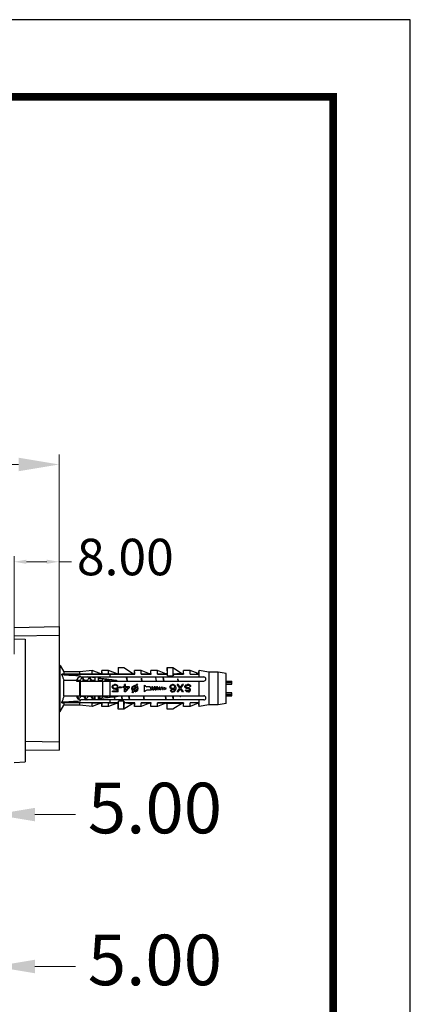
# Model space of a CAD drawing. Units: millimetres. Extents: x 11161 to 11956, y 853 to 1406.
# Drawn here: x 11887 to 11956, y 1230 to 1406 of the extents above; entities that cross this region are included whole.
import ezdxf
from ezdxf.enums import TextEntityAlignment as Align

# ---------------------------------------------------------------- set-up
doc = ezdxf.new("R2010")
doc.units = ezdxf.units.MM
for name, color, linetype in [('02___PRT_ALL_AXES', 7, 'Continuous'), ('3_ALL_AXES', 7, 'Continuous'), ('from', 7, 'Continuous')]:
    doc.layers.add(name, color=color, linetype=linetype)
doc.layers.add('dim', color=3, linetype='Continuous', lineweight=9)
doc.styles.add('FFS', font='SIMFANG.TTF', dxfattribs={"width": 0.9})
doc.styles.add('宋体', font='SimSun.ttf')
doc.dimstyles.new('YanXiu', dxfattribs={"dimtxt": 2.5, "dimasz": 2.2, "dimexe": 1, "dimexo": 0.6, "dimgap": 0.66, "dimtad": 0, "dimzin": 1, "dimdsep": 46, "dimtxsty": 'FFS', "dimcen": 0, "dimclrd": 256, "dimclre": 131, "dimclrt": 42, "dimazin": 0, "dimtfac": 1, "dimtofl": 0, "dimtmove": 0, "dimatfit": 3, "dimfxl": 0, "dimlwd": 5, "dimlwe": 5, "dimarcsym": 0})

# ---------------------------------------------------------------- blocks, each defined once
blk = doc.blocks.new('*D27')
at = {"layer": 'Defpoints', "color": 0}
for p in [(11877.2, 1273.09), (11882.2, 1273.09), (11882.2, 1264.15)]:
    blk.add_point(p, dxfattribs=at)
at = {"layer": 'dim', "color": 131, "lineweight": 5}
for p, q in [((11877.2, 1271.29), (11877.2, 1262.35)), ((11882.2, 1271.29), (11882.2, 1262.35))]:
    blk.add_line(p, q, dxfattribs=at)
at = {"layer": 'dim', "lineweight": 5}
for p, q in [((11870, 1264.15), (11862.8, 1264.15)), ((11889.4, 1264.15), (11896.6, 1264.15))]:
    blk.add_line(p, q, dxfattribs=at)
at = {"layer": 'dim'}
for points in [[(11870, 1265.35), (11870, 1262.95), (11877.2, 1264.15)], [(11889.4, 1265.35), (11889.4, 1262.95), (11882.2, 1264.15)]]:
    blk.add_solid(points, dxfattribs=at)
at = {"layer": 'dim', "color": 42, "insert": (11910.75, 1264.15), "char_height": 9, "attachment_point": 5, "style": 'FFS'}
blk.add_mtext('5.00', dxfattribs=at)
blk = doc.blocks.new('*D30')
at = {"layer": 'Defpoints', "color": 0}
for p in [(11893.7, 1326.44), (11776.7, 1304.2), (11893.7, 1297.59)]:
    blk.add_point(p, dxfattribs=at)
at = {"layer": 'dim', "color": 131, "lineweight": 5}
for p, q in [((11776.7, 1306), (11776.7, 1328.24)), ((11893.7, 1299.39), (11893.7, 1328.24))]:
    blk.add_line(p, q, dxfattribs=at)
at = {"layer": 'dim', "lineweight": 5}
for p, q in [((11783.9, 1326.44), (11814.89, 1326.44)), ((11886.5, 1326.44), (11855.52, 1326.44))]:
    blk.add_line(p, q, dxfattribs=at)
at = {"layer": 'dim'}
for points in [[(11783.9, 1327.64), (11783.9, 1325.24), (11776.7, 1326.44)], [(11886.5, 1327.64), (11886.5, 1325.24), (11893.7, 1326.44)]]:
    blk.add_solid(points, dxfattribs=at)
at = {"layer": 'dim', "color": 42, "insert": (11835.2, 1326.44), "char_height": 9, "attachment_point": 5, "style": 'FFS'}
blk.add_mtext('117.00', dxfattribs=at)
blk = doc.blocks.new('*D4')
at = {"layer": 'Defpoints', "color": 0}
for p in [(11877.2, 1244.85), (11882.2, 1244.76), (11882.2, 1237.12)]:
    blk.add_point(p, dxfattribs=at)
at = {"layer": 'dim', "color": 131, "lineweight": 5}
for p, q in [((11877.2, 1243.05), (11877.2, 1235.32)), ((11882.2, 1242.96), (11882.2, 1235.32))]:
    blk.add_line(p, q, dxfattribs=at)
at = {"layer": 'dim', "lineweight": 5}
for p, q in [((11870, 1237.12), (11862.8, 1237.12)), ((11889.4, 1237.12), (11896.6, 1237.12))]:
    blk.add_line(p, q, dxfattribs=at)
at = {"layer": 'dim'}
for points in [[(11870, 1238.32), (11870, 1235.92), (11877.2, 1237.12)], [(11889.4, 1238.32), (11889.4, 1235.92), (11882.2, 1237.12)]]:
    blk.add_solid(points, dxfattribs=at)
at = {"layer": 'dim', "color": 42, "insert": (11910.74, 1237.12), "char_height": 9, "attachment_point": 5, "style": 'FFS'}
blk.add_mtext('5.00', dxfattribs=at)
blk = doc.blocks.new('*D35')
at = {"layer": 'Defpoints', "color": 0}
for p in [(11885.7, 1309.13), (11893.7, 1293.24), (11885.7, 1292.1)]:
    blk.add_point(p, dxfattribs=at)
at = {"layer": 'dim', "color": 131, "lineweight": 5}
for p, q in [((11885.7, 1292.7), (11885.7, 1310.13)), ((11893.7, 1293.84), (11893.7, 1310.13))]:
    blk.add_line(p, q, dxfattribs=at)
at = {"layer": 'dim', "lineweight": 5}
for p, q in [((11887.9, 1309.13), (11891.5, 1309.13)), ((11893.7, 1309.13), (11895.9, 1309.13))]:
    blk.add_line(p, q, dxfattribs=at)
at = {"layer": 'dim'}
for points in [[(11887.9, 1309.5), (11887.9, 1308.76), (11885.7, 1309.13)], [(11891.5, 1309.5), (11891.5, 1308.76), (11893.7, 1309.13)]]:
    blk.add_solid(points, dxfattribs=at)
at = {"layer": 'dim', "color": 42, "insert": (11905.48, 1309.13), "char_height": 6.5, "attachment_point": 5, "style": 'FFS'}
blk.add_mtext('8.00', dxfattribs=at)
blk = doc.blocks.new('TK-D')
at = {"layer": 'from'}
blk.add_lwpolyline([(-594.5, -413.12), (594.5, -413.12), (594.5, 413.12), (-594.5, 413.12)], close=True, dxfattribs=at)
at = {"layer": 'from', "const_width": 2.05}
blk.add_lwpolyline([(-574.01, -392.63), (-574.01, 392.63), (574.01, 392.63), (574.01, -392.63), (-574.01, -392.63)], dxfattribs=at)
at = {"layer": 'from', "color": 6, "style": '宋体', "width": 0.7}
blk.add_attdef('70001', text='', height=6.65, dxfattribs=at).set_placement((459.48, -354.07), align=Align.MIDDLE)

msp = doc.modelspace()

# ---------------------------------------------------------------- linework, layer by layer
at = {"color": 7, "linetype": 'Continuous'}
for p, q in [((11885.704, 1297.449), (11893.704, 1297.589)), ((11893.704, 1297.589), (11893.704, 1275.589)), ((11885.704, 1295.949), (11893.704, 1296.089)), ((11885.704, 1295.439), (11887.704, 1295.369)), ((11887.704, 1295.369), (11887.704, 1273.508)), ((11893.904, 1290.689), (11893.704, 1290.689)), ((11894.531, 1289.539), (11894.531, 1289.15)), ((11897.404, 1289.15), (11897.404, 1289.539)), ((11899.604, 1289.138), (11899.604, 1289.789)), ((11901.304, 1289.189), (11901.304, 1289.789)), ((11902.504, 1289.138), (11902.504, 1289.789)), ((11904.204, 1290.289), (11905.204, 1290.289)), ((11904.204, 1290.289), (11904.204, 1289.189)), ((11905.204, 1290.289), (11906.941, 1289.189)), ((11907.104, 1289.189), (11907.104, 1289.789)), ((11908.304, 1289.138), (11908.304, 1289.789)), ((11910.004, 1289.189), (11910.004, 1289.789)), ((11911.204, 1289.138), (11911.204, 1289.789)), ((11912.904, 1290.289), (11913.904, 1290.289)), ((11912.904, 1290.289), (11912.904, 1289.189)), ((11913.904, 1290.289), (11915.641, 1289.189)), ((11913.904, 1290.289), (11913.904, 1288.839)), ((11915.804, 1289.189), (11915.804, 1289.789)), ((11917.004, 1289.138), (11917.004, 1289.789)), ((11918.621, 1289.786), (11918.416, 1289.224)), ((11918.604, 1288.639), (11918.604, 1289.673)), ((11920.304, 1289.489), (11918.621, 1289.786)), ((11922.004, 1289.489), (11920.304, 1289.489)), ((11920.304, 1289.489), (11920.304, 1283.689)), ((11923.404, 1289.239), (11922.004, 1289.489)), ((11922.004, 1283.689), (11922.004, 1289.489)), ((11894.208, 1288.994), (11894.208, 1289.124)), ((11897.404, 1289.15), (11894.531, 1289.15)), ((11896.81, 1287.982), (11894.531, 1287.982)), ((11896.804, 1287.889), (11919.429, 1287.889)), ((11896.947, 1287.945), (11896.843, 1288.12)), ((11897.44, 1287.989), (11896.921, 1287.989)), ((11897.404, 1285.289), (11897.404, 1287.889)), ((11897.488, 1288.113), (11897.414, 1287.989)), ((11897.504, 1288.637), (11897.504, 1288.794)), ((11897.504, 1285.289), (11897.504, 1287.889)), ((11897.554, 1288.639), (11919.429, 1288.639)), ((11897.75, 1288.557), (11897.786, 1288.589)), ((11897.849, 1288.589), (11897.786, 1288.589)), ((11897.849, 1288.589), (11897.886, 1288.557)), ((11898.74, 1287.989), (11898.221, 1287.989)), ((11898.788, 1288.113), (11898.714, 1287.989)), ((11899.15, 1288.594), (11898.79, 1288.639)), ((11899.149, 1288.589), (11899.086, 1288.589)), ((11899.19, 1288.589), (11899.15, 1288.594)), ((11900.104, 1288.475), (11899.19, 1288.589)), ((11900.04, 1287.989), (11899.521, 1287.989)), ((11900.104, 1288.14), (11900.014, 1287.989)), ((11900.104, 1287.889), (11900.104, 1288.639)), ((11900.704, 1287.889), (11900.704, 1288.639)), ((11900.847, 1287.945), (11900.704, 1288.187)), ((11901.34, 1287.989), (11900.821, 1287.989)), ((11901.304, 1289.189), (11901.104, 1289.189)), ((11901.304, 1289.189), (11901.354, 1289.138)), ((11901.388, 1288.113), (11901.314, 1287.989)), ((11902.504, 1289.138), (11901.354, 1289.138)), ((11901.499, 1288.301), (11901.388, 1288.113)), ((11901.504, 1285.289), (11901.504, 1287.889)), ((11902.64, 1287.989), (11902.121, 1287.989)), ((11902.709, 1288.149), (11902.614, 1287.989)), ((11902.704, 1289.138), (11907.154, 1289.138)), ((11902.704, 1289.138), (11902.704, 1288.639)), ((11902.704, 1287.889), (11902.704, 1285.289)), ((11903.447, 1287.945), (11903.376, 1288.064)), ((11903.94, 1287.989), (11903.421, 1287.989)), ((11903.918, 1287.995), (11903.914, 1287.989)), ((11904.004, 1289.189), (11907.104, 1289.189)), ((11904.524, 1287.918), (11904.528, 1287.889)), ((11907.104, 1289.189), (11907.154, 1289.138)), ((11908.304, 1289.138), (11910.054, 1289.138)), ((11910.004, 1289.189), (11909.804, 1289.189)), ((11910.004, 1289.189), (11910.054, 1289.138)), ((11911.204, 1289.138), (11912.954, 1289.138)), ((11912.904, 1289.189), (11912.704, 1289.189)), ((11912.904, 1289.189), (11912.954, 1289.138)), ((11912.963, 1288.839), (11913.904, 1288.839)), ((11914.366, 1289.143), (11914.134, 1289.138)), ((11914.134, 1289.138), (11915.854, 1289.138)), ((11915.804, 1289.189), (11915.641, 1289.189)), ((11915.854, 1289.138), (11915.804, 1289.189)), ((11917.004, 1289.138), (11918.439, 1289.138)), ((11918.439, 1289.138), (11918.413, 1289.175)), ((11918.604, 1285.289), (11918.604, 1287.889)), ((11923.404, 1283.939), (11923.404, 1289.239)), ((11923.404, 1287.889), (11924.404, 1287.889)), ((11924.404, 1287.852), (11923.404, 1287.852)), ((11924.404, 1287.601), (11923.404, 1287.601)), ((11924.404, 1287.375), (11924.404, 1287.889)), ((11903.137, 1286.929), (11903.195, 1287.067)), ((11903.137, 1286.818), (11903.137, 1286.929)), ((11903.195, 1286.68), (11903.137, 1286.818)), ((11903.195, 1287.067), (11903.282, 1287.178)), ((11903.282, 1286.569), (11903.195, 1286.68)), ((11904.036, 1286.127), (11903.195, 1286.127)), ((11903.195, 1285.989), (11903.195, 1286.127)), ((11904.182, 1285.989), (11903.195, 1285.989)), ((11903.282, 1287.178), (11903.427, 1287.261)), ((11903.282, 1286.901), (11903.311, 1286.984)), ((11903.282, 1286.846), (11903.282, 1286.901)), ((11903.311, 1286.763), (11903.282, 1286.846)), ((11903.427, 1286.487), (11903.282, 1286.569)), ((11903.311, 1286.984), (11903.369, 1287.067)), ((11903.369, 1286.68), (11903.311, 1286.763)), ((11903.369, 1287.067), (11903.456, 1287.123)), ((11903.456, 1286.625), (11903.369, 1286.68)), ((11903.427, 1287.261), (11903.572, 1287.289)), ((11903.572, 1286.459), (11903.427, 1286.487)), ((11903.456, 1287.123), (11903.572, 1287.15)), ((11903.572, 1286.597), (11903.456, 1286.625)), ((11903.746, 1287.289), (11903.572, 1287.289)), ((11903.746, 1287.15), (11903.572, 1287.15)), ((11903.746, 1286.597), (11903.572, 1286.597)), ((11903.746, 1286.459), (11903.572, 1286.459)), ((11903.891, 1287.261), (11903.746, 1287.289)), ((11903.862, 1287.123), (11903.746, 1287.15)), ((11903.746, 1286.597), (11903.862, 1286.625)), ((11903.746, 1286.459), (11903.891, 1286.487)), ((11903.949, 1287.067), (11903.862, 1287.123)), ((11903.862, 1286.625), (11903.978, 1286.708)), ((11904.036, 1287.178), (11903.891, 1287.261)), ((11903.891, 1286.487), (11904.036, 1286.569)), ((11904.007, 1286.957), (11903.949, 1287.067)), ((11904.182, 1286.708), (11903.978, 1286.708)), ((11904.182, 1286.957), (11904.007, 1286.957)), ((11904.124, 1287.067), (11904.036, 1287.178)), ((11904.036, 1286.127), (11904.036, 1286.569)), ((11904.182, 1286.957), (11904.124, 1287.067)), ((11904.182, 1285.989), (11904.182, 1286.708)), ((11904.82, 1286.818), (11904.414, 1286.818)), ((11904.414, 1286.68), (11904.414, 1286.818)), ((11904.82, 1286.68), (11904.414, 1286.68)), ((11904.82, 1286.68), (11904.82, 1286.818)), ((11905.342, 1286.901), (11905.052, 1286.901)), ((11905.052, 1286.735), (11905.052, 1286.901)), ((11905.342, 1286.735), (11905.052, 1286.735)), ((11905.517, 1287.289), (11905.342, 1287.289)), ((11905.342, 1286.901), (11905.342, 1287.289)), ((11905.342, 1285.989), (11905.342, 1286.735)), ((11905.517, 1285.989), (11905.342, 1285.989)), ((11905.517, 1286.901), (11905.517, 1287.289)), ((11906.213, 1286.901), (11905.517, 1286.901)), ((11906.01, 1286.735), (11905.517, 1286.735)), ((11905.517, 1286.21), (11905.517, 1286.735)), ((11905.517, 1286.21), (11906.01, 1286.735)), ((11905.517, 1285.989), (11906.213, 1286.735)), ((11906.213, 1286.735), (11906.213, 1286.901)), ((11906.625, 1286.589), (11906.721, 1286.879)), ((11906.721, 1286.298), (11906.625, 1286.589)), ((11906.721, 1286.879), (11906.913, 1287.071)), ((11906.873, 1286.147), (11906.721, 1286.298)), ((11906.721, 1285.875), (11906.873, 1286.147)), ((11906.853, 1285.802), (11906.721, 1285.875)), ((11906.783, 1286.589), (11906.853, 1286.798)), ((11906.853, 1286.379), (11906.783, 1286.589)), ((11906.853, 1286.798), (11906.994, 1286.94)), ((11906.948, 1286.283), (11906.853, 1286.379)), ((11906.853, 1285.802), (11907.005, 1286.076)), ((11906.913, 1287.071), (11907.204, 1287.168)), ((11906.948, 1286.283), (11907.329, 1286.968)), ((11906.994, 1286.94), (11907.204, 1287.01)), ((11907.204, 1286.01), (11907.005, 1286.076)), ((11907.079, 1286.209), (11907.459, 1286.894)), ((11907.204, 1286.168), (11907.079, 1286.209)), ((11907.403, 1287.101), (11907.204, 1287.168)), ((11907.329, 1286.968), (11907.204, 1287.01)), ((11907.204, 1286.168), (11907.413, 1286.238)), ((11907.204, 1286.01), (11907.494, 1286.106)), ((11907.403, 1287.101), (11907.555, 1287.375)), ((11907.413, 1286.238), (11907.555, 1286.379)), ((11907.555, 1286.798), (11907.459, 1286.894)), ((11907.494, 1286.106), (11907.686, 1286.298)), ((11907.535, 1287.03), (11907.686, 1287.302)), ((11907.686, 1286.879), (11907.535, 1287.03)), ((11907.686, 1287.302), (11907.555, 1287.375)), ((11907.625, 1286.589), (11907.555, 1286.798)), ((11907.555, 1286.379), (11907.625, 1286.589)), ((11907.783, 1286.589), (11907.686, 1286.879)), ((11907.686, 1286.298), (11907.783, 1286.589)), ((11908.904, 1285.989), (11908.904, 1287.189)), ((11909.904, 1286.889), (11909.304, 1286.889)), ((11910.122, 1286.289), (11909.304, 1286.289)), ((11910.122, 1286.289), (11909.904, 1286.889)), ((11910.329, 1286.889), (11910.17, 1286.889)), ((11910.388, 1286.289), (11910.17, 1286.889)), ((11910.548, 1286.289), (11910.329, 1286.889)), ((11910.548, 1286.289), (11910.388, 1286.289)), ((11910.762, 1286.869), (11910.603, 1286.869)), ((11910.806, 1286.309), (11910.603, 1286.869)), ((11910.966, 1286.309), (11910.762, 1286.869)), ((11910.966, 1286.309), (11910.806, 1286.309)), ((11911.195, 1286.849), (11911.036, 1286.849)), ((11911.225, 1286.329), (11911.036, 1286.849)), ((11911.385, 1286.329), (11911.195, 1286.849)), ((11911.385, 1286.329), (11911.225, 1286.329)), ((11911.628, 1286.829), (11911.469, 1286.829)), ((11911.643, 1286.349), (11911.469, 1286.829)), ((11911.803, 1286.349), (11911.628, 1286.829)), ((11911.803, 1286.349), (11911.643, 1286.349)), ((11912.061, 1286.809), (11911.902, 1286.809)), ((11912.062, 1286.369), (11911.902, 1286.809)), ((11912.221, 1286.369), (11912.061, 1286.809)), ((11912.221, 1286.369), (11912.062, 1286.369)), ((11912.804, 1286.589), (11912.347, 1286.755)), ((11912.476, 1286.4), (11912.347, 1286.755)), ((11912.476, 1286.4), (11912.804, 1286.589)), ((11913.41, 1286.929), (11913.468, 1287.067)), ((11913.41, 1286.929), (11913.41, 1286.791)), ((11913.41, 1286.791), (11913.468, 1286.652)), ((11913.468, 1287.067), (11913.555, 1287.178)), ((11913.555, 1286.569), (11913.468, 1286.652)), ((11913.468, 1286.293), (11913.613, 1286.293)), ((11913.468, 1286.293), (11913.497, 1286.21)), ((11913.497, 1286.21), (11913.584, 1286.099)), ((11913.7, 1287.261), (11913.555, 1287.178)), ((11913.555, 1286.901), (11913.584, 1286.984)), ((11913.555, 1286.818), (11913.555, 1286.901)), ((11913.584, 1286.735), (11913.555, 1286.818)), ((11913.7, 1286.487), (11913.555, 1286.569)), ((11913.584, 1286.984), (11913.642, 1287.067)), ((11913.642, 1286.68), (11913.584, 1286.735)), ((11913.584, 1286.099), (11913.729, 1286.016)), ((11913.613, 1286.293), (11913.671, 1286.21)), ((11913.642, 1287.067), (11913.729, 1287.123)), ((11913.729, 1286.625), (11913.642, 1286.68)), ((11913.671, 1286.21), (11913.758, 1286.155)), ((11913.7, 1287.261), (11913.845, 1287.289)), ((11913.7, 1286.487), (11913.845, 1286.459)), ((11913.729, 1287.123), (11913.816, 1287.15)), ((11913.816, 1286.597), (11913.729, 1286.625)), ((11913.729, 1286.016), (11913.874, 1285.989)), ((11913.758, 1286.155), (11913.845, 1286.127)), ((11914.019, 1287.15), (11913.816, 1287.15)), ((11914.019, 1286.597), (11913.816, 1286.597)), ((11913.99, 1287.289), (11913.845, 1287.289)), ((11913.845, 1286.459), (11913.99, 1286.459)), ((11913.845, 1286.127), (11914.019, 1286.127)), ((11913.874, 1285.989), (11913.99, 1285.989)), ((11914.136, 1287.261), (11913.99, 1287.289)), ((11913.99, 1286.459), (11914.136, 1286.487)), ((11914.136, 1286.016), (11913.99, 1285.989)), ((11914.107, 1287.123), (11914.019, 1287.15)), ((11914.019, 1286.597), (11914.107, 1286.625)), ((11914.107, 1286.155), (11914.019, 1286.127)), ((11914.194, 1287.067), (11914.107, 1287.123)), ((11914.107, 1286.625), (11914.194, 1286.68)), ((11914.194, 1286.21), (11914.107, 1286.155)), ((11914.136, 1287.261), (11914.281, 1287.178)), ((11914.136, 1286.487), (11914.31, 1286.597)), ((11914.281, 1286.099), (11914.136, 1286.016)), ((11914.252, 1286.984), (11914.194, 1287.067)), ((11914.194, 1286.68), (11914.252, 1286.735)), ((11914.252, 1286.293), (11914.194, 1286.21)), ((11914.281, 1286.901), (11914.252, 1286.984)), ((11914.252, 1286.735), (11914.281, 1286.818)), ((11914.281, 1286.376), (11914.252, 1286.293)), ((11914.281, 1287.178), (11914.368, 1287.067)), ((11914.281, 1286.818), (11914.281, 1286.901)), ((11914.31, 1286.542), (11914.281, 1286.376)), ((11914.368, 1286.21), (11914.281, 1286.099)), ((11914.31, 1286.597), (11914.31, 1286.542)), ((11914.368, 1287.067), (11914.426, 1286.929)), ((11914.426, 1286.348), (11914.368, 1286.21)), ((11914.426, 1286.929), (11914.455, 1286.735)), ((11914.455, 1286.542), (11914.426, 1286.348)), ((11914.455, 1286.735), (11914.455, 1286.542)), ((11915.18, 1286.625), (11914.687, 1287.289)), ((11914.861, 1287.289), (11914.687, 1287.289)), ((11914.687, 1285.989), (11915.18, 1286.625)), ((11914.861, 1285.989), (11914.687, 1285.989)), ((11915.267, 1286.763), (11914.861, 1287.289)), ((11914.861, 1285.989), (11915.267, 1286.514)), ((11915.267, 1286.763), (11915.674, 1287.289)), ((11915.674, 1285.989), (11915.267, 1286.514)), ((11915.354, 1286.625), (11915.848, 1287.289)), ((11915.848, 1285.989), (11915.354, 1286.625)), ((11915.848, 1287.289), (11915.674, 1287.289)), ((11915.848, 1285.989), (11915.674, 1285.989)), ((11916.08, 1286.984), (11916.138, 1287.095)), ((11916.08, 1286.846), (11916.08, 1286.984)), ((11916.138, 1286.735), (11916.08, 1286.846)), ((11916.138, 1287.095), (11916.254, 1287.206)), ((11916.254, 1286.625), (11916.138, 1286.735)), ((11916.341, 1286.293), (11916.167, 1286.293)), ((11916.196, 1286.21), (11916.167, 1286.293)), ((11916.283, 1286.099), (11916.196, 1286.21)), ((11916.254, 1287.206), (11916.37, 1287.261)), ((11916.254, 1286.957), (11916.312, 1287.04)), ((11916.254, 1286.874), (11916.254, 1286.957)), ((11916.312, 1286.791), (11916.254, 1286.874)), ((11916.37, 1286.569), (11916.254, 1286.625)), ((11916.399, 1286.016), (11916.283, 1286.099)), ((11916.312, 1287.04), (11916.399, 1287.095)), ((11916.399, 1286.735), (11916.312, 1286.791)), ((11916.37, 1286.238), (11916.341, 1286.293)), ((11916.37, 1287.261), (11916.515, 1287.289)), ((11916.515, 1286.542), (11916.37, 1286.569)), ((11916.428, 1286.182), (11916.37, 1286.238)), ((11916.399, 1287.095), (11916.515, 1287.123)), ((11916.515, 1286.708), (11916.399, 1286.735)), ((11916.544, 1285.989), (11916.399, 1286.016)), ((11916.515, 1286.155), (11916.428, 1286.182)), ((11916.747, 1287.289), (11916.515, 1287.289)), ((11916.747, 1287.123), (11916.515, 1287.123)), ((11916.689, 1286.708), (11916.515, 1286.708)), ((11916.689, 1286.542), (11916.515, 1286.542)), ((11916.689, 1286.155), (11916.515, 1286.155)), ((11916.689, 1285.989), (11916.544, 1285.989)), ((11916.805, 1286.68), (11916.689, 1286.708)), ((11916.776, 1286.514), (11916.689, 1286.542)), ((11916.689, 1286.155), (11916.776, 1286.182)), ((11916.689, 1285.989), (11916.805, 1286.016)), ((11916.892, 1287.261), (11916.747, 1287.289)), ((11916.863, 1287.095), (11916.747, 1287.123)), ((11916.863, 1286.459), (11916.776, 1286.514)), ((11916.776, 1286.182), (11916.863, 1286.238)), ((11916.922, 1286.625), (11916.805, 1286.68)), ((11916.805, 1286.016), (11916.922, 1286.072)), ((11916.951, 1287.012), (11916.863, 1287.095)), ((11916.892, 1286.376), (11916.863, 1286.459)), ((11916.863, 1286.238), (11916.892, 1286.321)), ((11917.038, 1287.178), (11916.892, 1287.261)), ((11916.892, 1286.321), (11916.892, 1286.376)), ((11917.038, 1286.514), (11916.922, 1286.625)), ((11916.922, 1286.072), (11917.038, 1286.182)), ((11916.98, 1286.929), (11916.951, 1287.012)), ((11917.154, 1286.929), (11916.98, 1286.929)), ((11917.125, 1287.04), (11917.038, 1287.178)), ((11917.067, 1286.404), (11917.038, 1286.514)), ((11917.038, 1286.182), (11917.067, 1286.293)), ((11917.067, 1286.293), (11917.067, 1286.404)), ((11917.154, 1286.929), (11917.125, 1287.04)), ((11923.404, 1287.375), (11924.404, 1287.375)), ((11894.208, 1284.053), (11894.208, 1284.184)), ((11896.81, 1285.195), (11894.531, 1285.195)), ((11896.804, 1285.289), (11919.429, 1285.289)), ((11896.844, 1285.054), (11897, 1284.789)), ((11897.5, 1285.068), (11897.571, 1285.189)), ((11897.504, 1284.384), (11897.504, 1284.54)), ((11919.429, 1284.539), (11897.554, 1284.539)), ((11898.436, 1284.589), (11898.499, 1284.589)), ((11898.79, 1284.539), (11899.682, 1284.65)), ((11898.8, 1285.068), (11898.871, 1285.189)), ((11899.682, 1284.65), (11899.696, 1284.651)), ((11899.696, 1284.651), (11899.728, 1284.655)), ((11899.728, 1284.655), (11900.104, 1284.702)), ((11899.867, 1284.673), (11899.961, 1284.833)), ((11899.961, 1284.833), (11900.104, 1285.075)), ((11900.104, 1284.539), (11900.104, 1285.289)), ((11900.704, 1284.539), (11900.704, 1285.289)), ((11900.704, 1284.777), (11900.893, 1284.801)), ((11900.893, 1284.801), (11902.104, 1284.952)), ((11901.27, 1284.848), (11901.4, 1285.068)), ((11901.4, 1285.068), (11901.471, 1285.189)), ((11902.674, 1285.024), (11902.771, 1285.189)), ((11902.704, 1284.539), (11902.704, 1284.039)), ((11903.238, 1285.232), (11903.314, 1285.105)), ((11905.204, 1284.338), (11904.263, 1284.338)), ((11904.569, 1285.265), (11904.752, 1285.288)), ((11904.82, 1285.297), (11904.821, 1285.289)), ((11905.204, 1282.889), (11905.204, 1284.338)), ((11918.604, 1283.504), (11918.604, 1284.539)), ((11924.404, 1285.803), (11923.404, 1285.803)), ((11923.404, 1285.577), (11924.404, 1285.577)), ((11924.404, 1285.325), (11923.404, 1285.325)), ((11923.404, 1285.289), (11924.404, 1285.289)), ((11924.404, 1285.289), (11924.404, 1285.803)), ((11897.404, 1284.027), (11894.531, 1284.027)), ((11894.531, 1284.027), (11894.531, 1283.639)), ((11897.404, 1283.639), (11897.404, 1284.027)), ((11899.604, 1283.389), (11899.604, 1284.039)), ((11901.104, 1283.989), (11901.304, 1283.989)), ((11901.354, 1284.039), (11901.304, 1283.989)), ((11901.304, 1283.389), (11901.304, 1283.989)), ((11902.504, 1284.039), (11901.354, 1284.039)), ((11902.504, 1283.389), (11902.504, 1284.039)), ((11904.254, 1284.039), (11902.704, 1284.039)), ((11904.004, 1283.989), (11904.204, 1283.989)), ((11904.254, 1284.039), (11904.204, 1283.989)), ((11904.204, 1282.889), (11904.204, 1283.989)), ((11905.204, 1282.889), (11904.204, 1282.889)), ((11906.941, 1283.989), (11905.204, 1282.889)), ((11905.606, 1284.036), (11905.427, 1284.039)), ((11907.154, 1284.039), (11905.427, 1284.039)), ((11906.941, 1283.989), (11907.104, 1283.989)), ((11907.154, 1284.039), (11907.104, 1283.989)), ((11907.104, 1283.389), (11907.104, 1283.989)), ((11910.054, 1284.039), (11908.304, 1284.039)), ((11908.304, 1283.389), (11908.304, 1284.039)), ((11909.804, 1283.989), (11910.004, 1283.989)), ((11910.054, 1284.039), (11910.004, 1283.989)), ((11910.004, 1283.389), (11910.004, 1283.989)), ((11915.854, 1284.039), (11911.204, 1284.039)), ((11911.204, 1283.389), (11911.204, 1284.039)), ((11912.704, 1283.989), (11915.804, 1283.989)), ((11912.904, 1282.889), (11912.904, 1283.989)), ((11913.904, 1282.889), (11912.904, 1282.889)), ((11915.641, 1283.989), (11913.904, 1282.889)), ((11915.854, 1284.039), (11915.804, 1283.989)), ((11915.804, 1283.389), (11915.804, 1283.989)), ((11918.439, 1284.039), (11917.004, 1284.039)), ((11917.004, 1283.389), (11917.004, 1284.039)), ((11918.439, 1284.039), (11918.413, 1284.002)), ((11918.416, 1283.954), (11918.621, 1283.392)), ((11920.304, 1283.689), (11918.621, 1283.392)), ((11922.004, 1283.689), (11920.304, 1283.689)), ((11923.404, 1283.939), (11922.004, 1283.689)), ((11887.704, 1277.193), (11893.704, 1277.088)), ((11887.704, 1275.693), (11893.704, 1275.589)), ((11885.704, 1273.439), (11887.704, 1273.508))]:
    msp.add_line(p, q, dxfattribs=at)
for points in [[(11897.75, 1288.557), (11897.627, 1288.348), (11897.488, 1288.113)], [(11898.247, 1287.945), (11898.15, 1288.109), (11898.011, 1288.344), (11897.886, 1288.557)], [(11899.05, 1288.557), (11898.927, 1288.348), (11898.788, 1288.113)], [(11899.547, 1287.945), (11899.45, 1288.109), (11899.311, 1288.344), (11899.186, 1288.557)], [(11902.147, 1287.945), (11902.05, 1288.109), (11901.972, 1288.241)], [(11897.236, 1284.62), (11897.361, 1284.833), (11897.5, 1285.068)], [(11898.038, 1285.232), (11898.138, 1285.064), (11898.277, 1284.829), (11898.4, 1284.62)], [(11898.536, 1284.62), (11898.661, 1284.833), (11898.8, 1285.068)], [(11899.338, 1285.232), (11899.438, 1285.064), (11899.577, 1284.829), (11899.682, 1284.65)], [(11900.704, 1285.122), (11900.877, 1284.829), (11900.893, 1284.801)], [(11901.938, 1285.232), (11902.038, 1285.064), (11902.104, 1284.953)]]:
    msp.add_lwpolyline(points, dxfattribs=at)
for centre, radius, start, end in [((11897.554, 1287.889), 0.75, 90, 180), ((11897.136, 1287.742), 0.411, 21.13456, 21.79753), ((11897.535, 1288.377), 0.339, 28.7377, 29.54483), ((11902.326, 1287.74), 0.421, 20.90517, 21.58049), ((11871.86, 1283.529), 31.607, 7.92835, 8.30571), ((11871.022, 1283.401), 32.516, 7.933, 8.28528), ((11888.435, 1285.759), 16.171, 7.56858, 7.70379), ((11924.267, 1281.085), 12.943, 141.52405, 143.19521), ((11915.054, 1284.231), 4.96, 85.14461, 97.98094), ((11919.429, 1288.264), 0.375, 270, 90), ((11909.685, 1287.813), 1, 218.65259, 247.60761), ((11909.685, 1285.364), 1, 112.39239, 141.34741), ((11897.554, 1285.289), 0.75, 180, 270), ((11897.175, 1284.677), 0.0867, 313.41749, 316.76269), ((11897.828, 1285.427), 0.388, 201.03608, 203.09364), ((11903.028, 1285.426), 0.387, 201.06824, 203.12275), ((11914.079, 1286.729), 10.719, 187.72412, 188.59868), ((11914.239, 1286.743), 10.817, 187.72671, 188.55157), ((12542.2, 1248.459), 637.926, 176.785578, 176.906198), ((11915.311, 1291.98), 12.679, 217.68449, 218.77928), ((11919.429, 1284.914), 0.375, 270, 90), ((11906.328, 1288.989), 5.006, 261.70979, 275.19279)]:
    msp.add_arc(centre, radius, start, end, dxfattribs=at)
for centre, major_axis, ratio, start_param, end_param in [((11901.304, 1286.589), (0, 3.2), 0.0261859, -0.6490259, 0), ((11907.104, 1286.589), (0, 3.2), 0.0261859, -0.6490259, 0), ((11910.004, 1286.589), (0, 3.2), 0.0261859, -0.6490259, 0), ((11912.904, 1287.779), (0, 2.51), 0.0261859, -1.1346186, 0), ((11915.804, 1286.589), (0, 3.2), 0.0261859, -0.6490259, 0), ((11917.457, 1286.589), (1.165, 3.2), 0.0246047, -0.6400646, -0.2609101), ((11917.377, 1286.369), (1.244, 3.416), 0.0245541, -0.2487531, 0.0043318), ((11912.904, 1286.589), (0, 3.2), 0.0261859, -0.7908288, -0.6490259), ((11917.293, 1286.14), (1.123, 3.084), 0.0243434, -0.1685044, -0.0007594), ((11904.204, 1285.399), (0, 2.51), 0.0261859, -3.1415927, -2.0069741), ((11904.204, 1286.589), (0, 3.2), 0.0261859, -2.4925668, -2.3507638), ((11901.304, 1286.589), (0, 3.2), 0.0261859, -3.1415927, -2.4925668), ((11907.104, 1286.589), (0, 3.2), 0.0261859, -3.1415927, -2.4925668), ((11910.004, 1286.589), (0, 3.2), 0.0261859, -3.1415927, -2.4925668), ((11915.804, 1286.589), (0, 3.2), 0.0261859, -3.1415927, -2.4925668), ((11917.293, 1287.038), (-1.123, 3.084), 0.0243434, -3.1408333, -2.9730882), ((11917.457, 1286.589), (-1.165, 3.2), 0.0246047, -2.8806826, -2.5015281), ((11917.377, 1286.808), (-1.244, 3.416), 0.0245541, -3.1459244, -2.8928395)]:
    msp.add_ellipse(centre, major_axis=major_axis, ratio=ratio, start_param=start_param, end_param=end_param, dxfattribs=at)
for points, start_tangent, end_tangent in [([(11894.531, 1289.15), (11894.441, 1289.142), (11894.335, 1289.133), (11894.208, 1289.124)], (-0.9948926, -0.1009395), (-0.9975139, -0.0704703)), ([(11894.208, 1289.124), (11897.149, 1289.129), (11899.98, 1289.133), (11902.704, 1289.138)], (0.9999988, 0.0015502), (0.9999984, 0.0018053)), ([(11896.974, 1287.89), (11896.947, 1287.945)], (-0.3566152, 0.9342514), (-0.5339211, 0.8455343)), ([(11899.604, 1289.138), (11898.84, 1289.142), (11898.107, 1289.146), (11897.404, 1289.15)], (-0.999987, 0.0050992), (-0.9999802, 0.0062886)), ([(11897.44, 1287.989), (11897.487, 1287.953), (11897.517, 1287.895)], (1, 0), (0.3713896, -0.9284771)), ([(11897.786, 1288.589), (11897.83, 1288.544)], (0.9996313, -0.0271511), (0.4930843, -0.8699815)), ([(11897.832, 1288.54), (11897.874, 1288.41), (11897.919, 1288.194), (11897.963, 1287.904), (11897.965, 1287.889)], (0.480781, -0.8768407), (0.131417, -0.9913272)), ([(11897.885, 1288.557), (11897.893, 1288.544), (11897.937, 1288.41), (11897.981, 1288.194), (11898.025, 1287.904), (11898.027, 1287.889)], (0.5407637, -0.8411746), (0.131417, -0.9913272)), ([(11898.275, 1287.89), (11898.247, 1287.945)], (-0.3587242, 0.9334436), (-0.5333658, 0.8458847)), ([(11898.74, 1287.989), (11898.787, 1287.953), (11898.819, 1287.89)], (1, 0), (0.3599472, -0.9329727)), ([(11899.044, 1288.56), (11899.069, 1288.581), (11899.086, 1288.582)], (0.4981652, 0.8670822), (0.9911875, -0.1324665)), ([(11899.086, 1288.582), (11899.113, 1288.572)], (0.9911875, -0.1324665), (0.8487093, -0.5288596)), ([(11899.113, 1288.572), (11899.141, 1288.538)], (0.8487093, -0.5288596), (0.3975427, -0.9175837)), ([(11899.141, 1288.538), (11899.157, 1288.472), (11899.202, 1288.287), (11899.246, 1288.024), (11899.264, 1287.889)], (0.3975427, -0.9175837), (0.13549, -0.9907787)), ([(11899.148, 1288.582), (11899.176, 1288.572), (11899.189, 1288.561)], (0.9911875, -0.1324665), (0.6726381, -0.7399716)), ([(11899.189, 1288.561), (11899.22, 1288.472), (11899.264, 1288.287), (11899.308, 1288.024), (11899.327, 1287.889)], (0.6726381, -0.7399716), (0.13549, -0.9907787)), ([(11899.547, 1287.945), (11899.575, 1287.89)], (0.5332567, -0.8459535), (0.3599687, -0.9329644)), ([(11901.104, 1289.189), (11901.084, 1289.181), (11900.994, 1289.174), (11900.853, 1289.168), (11900.678, 1289.162), (11900.482, 1289.156), (11900.274, 1289.151), (11900.057, 1289.147), (11899.834, 1289.142), (11899.604, 1289.138)], (0.9284767, -0.3713907), (-0.9998389, -0.0179465)), ([(11900.04, 1287.989), (11900.086, 1287.953)], (1, 0), (0.5640796, -0.8257204)), ([(11900.086, 1287.953), (11900.108, 1287.917)], (0.5640796, -0.8257204), (0.4347758, -0.9005387)), ([(11901.972, 1288.241), (11900.821, 1288.386), (11900.704, 1288.4)], (-0.9922041, 0.1246236), (-0.9922878, 0.1239555)), ([(11900.875, 1287.89), (11900.847, 1287.945)], (-0.3596691, 0.9330799), (-0.5334397, 0.8458381)), ([(11901.34, 1287.989), (11901.386, 1287.953), (11901.419, 1287.89)], (1, 0), (0.3594938, -0.9331475)), ([(11901.806, 1288.262), (11901.812, 1288.233), (11901.856, 1287.955), (11901.865, 1287.889)], (0.2130891, -0.9770328), (0.1320838, -0.9912385)), ([(11901.87, 1288.254), (11901.874, 1288.233), (11901.918, 1287.955), (11901.927, 1287.889)], (0.2103491, -0.9776263), (0.1320838, -0.9912385)), ([(11903.376, 1288.064), (11902.773, 1288.141), (11901.972, 1288.241)], (-0.9920686, 0.1256975), (-0.9922041, 0.1246236)), ([(11902.147, 1287.945), (11902.174, 1287.89)], (0.5341771, -0.8453726), (0.356434, -0.9343205)), ([(11904.004, 1289.189), (11903.984, 1289.181), (11903.894, 1289.174), (11903.753, 1289.168), (11903.578, 1289.162), (11903.382, 1289.156), (11903.174, 1289.151), (11902.957, 1289.147), (11902.734, 1289.142), (11902.504, 1289.138)], (0.9284767, -0.3713907), (-0.9998389, -0.0179465)), ([(11902.64, 1287.989), (11902.686, 1287.954), (11902.717, 1287.895)], (1, 0), (0.3678855, -0.9298711)), ([(11903.474, 1287.89), (11903.447, 1287.945)], (-0.355741, 0.9345846), (-0.5345153, 0.8451588)), ([(11903.94, 1287.989), (11903.986, 1287.954), (11904.019, 1287.89)], (1, 0), (0.3580981, -0.933684)), ([(11905.64, 1288.539), (11905.66, 1288.462), (11905.705, 1288.271), (11905.749, 1288.003), (11905.764, 1287.889)], (0.4635396, -0.8860762), (0.1343554, -0.9909332)), ([(11905.688, 1288.56), (11905.723, 1288.462), (11905.767, 1288.271), (11905.811, 1288.003), (11905.827, 1287.889)], (0.6854302, -0.7281383), (0.1343554, -0.9909332)), ([(11908.27, 1288.426), (11908.315, 1288.217), (11908.359, 1287.933), (11908.365, 1287.889)], (0.2533506, -0.9673745), (0.1350765, -0.9908352)), ([(11909.804, 1289.189), (11909.784, 1289.181), (11909.694, 1289.174), (11909.553, 1289.168), (11909.378, 1289.162), (11909.182, 1289.156), (11908.974, 1289.151), (11908.757, 1289.147), (11908.534, 1289.142), (11908.304, 1289.138)], (0.9284767, -0.3713907), (-0.9998389, -0.0179465)), ([(11908.333, 1288.426), (11908.377, 1288.217), (11908.421, 1287.933), (11908.427, 1287.889)], (0.2533506, -0.9673745), (0.1350765, -0.9908352)), ([(11910.836, 1288.531), (11910.88, 1288.385), (11910.925, 1288.158), (11910.965, 1287.889)], (0.3884121, -0.9214858), (0.1328001, -0.9911428)), ([(11912.704, 1289.189), (11912.684, 1289.181), (11912.594, 1289.174), (11912.453, 1289.168), (11912.278, 1289.162), (11912.082, 1289.156), (11911.874, 1289.151), (11911.657, 1289.147), (11911.434, 1289.142), (11911.204, 1289.138)], (0.9284767, -0.3713907), (-0.9998389, -0.0179465)), ([(11912.138, 1288.54), (11912.163, 1288.452), (11912.208, 1288.255), (11912.252, 1287.982), (11912.265, 1287.889)], (0.5087618, -0.8609073), (0.1332452, -0.9910831)), ([(11912.187, 1288.558), (11912.226, 1288.452), (11912.27, 1288.255), (11912.314, 1287.982), (11912.327, 1287.889)], (0.6741149, -0.7386265), (0.1332452, -0.9910831)), ([(11915.474, 1289.173), (11915.374, 1289.169), (11915.256, 1289.164), (11915.125, 1289.16), (11914.985, 1289.156), (11914.839, 1289.153), (11914.687, 1289.149), (11914.53, 1289.146), (11914.366, 1289.143)], (-0.998612, -0.0526691), (-0.9998142, -0.0192781)), ([(11914.753, 1288.24), (11914.796, 1288.077), (11914.834, 1287.889)], (0.2319641, -0.9727243), (0.1642334, -0.9864215)), ([(11914.787, 1288.316), (11914.815, 1288.24), (11914.859, 1288.077), (11914.896, 1287.889)], (0.6078315, -0.7940661), (0.1642334, -0.9864215)), ([(11915.641, 1289.189), (11915.629, 1289.184), (11915.573, 1289.178), (11915.474, 1289.173)], (0.8448949, -0.5349323), (-0.9989867, -0.0450068)), ([(11917.004, 1289.138), (11917.225, 1289.142), (11917.423, 1289.146), (11917.602, 1289.15), (11917.767, 1289.153), (11917.921, 1289.157), (11918.066, 1289.161), (11918.199, 1289.166), (11918.317, 1289.17), (11918.413, 1289.175)], (0.9998389, 0.0179465), (0.9980473, 0.0624623)), ([(11896.958, 1285.289), (11896.99, 1285.071), (11897.034, 1284.829), (11897.062, 1284.726)], (0.1363196, -0.9906649), (0.273881, -0.9617636)), ([(11897.02, 1285.289), (11897.052, 1285.071), (11897.096, 1284.829), (11897.141, 1284.667)], (0.1363196, -0.9906649), (0.2718424, -0.9623418)), ([(11897.545, 1285.189), (11897.499, 1285.224), (11897.471, 1285.274)], (-1, 0), (-0.3927489, 0.9196457)), ([(11898.011, 1285.288), (11898.038, 1285.232)], (0.3563398, -0.9343564), (0.5341731, -0.8453751)), ([(11898.258, 1285.289), (11898.273, 1285.184), (11898.317, 1284.914), (11898.361, 1284.72), (11898.398, 1284.618)], (0.1338227, -0.9910053), (0.6826317, -0.7307626)), ([(11898.321, 1285.289), (11898.335, 1285.184), (11898.379, 1284.914), (11898.424, 1284.72), (11898.446, 1284.638)], (0.1338227, -0.9910053), (0.488132, -0.8727698)), ([(11898.398, 1284.618), (11898.405, 1284.611), (11898.438, 1284.593)], (0.6826317, -0.7307626), (0.973373, -0.229227)), ([(11898.446, 1284.638), (11898.468, 1284.611)], (0.488132, -0.8727698), (0.7570127, -0.6534002)), ([(11898.468, 1284.611), (11898.5, 1284.593)], (0.7570127, -0.6534002), (0.973373, -0.229227)), ([(11898.5, 1284.593), (11898.512, 1284.593), (11898.54, 1284.618)], (0.973373, -0.229227), (0.4493796, 0.8933409)), ([(11898.845, 1285.189), (11898.799, 1285.223), (11898.766, 1285.287)], (-1, 0), (-0.3572292, 0.9340168)), ([(11899.311, 1285.288), (11899.338, 1285.232)], (0.3566194, -0.9342497), (0.5338816, -0.8455593)), ([(11899.558, 1285.289), (11899.6, 1285.01), (11899.644, 1284.785), (11899.685, 1284.65)], (0.1322038, -0.9912226), (0.402678, -0.9153417)), ([(11899.62, 1285.289), (11899.662, 1285.01), (11899.706, 1284.785), (11899.744, 1284.657)], (0.1322038, -0.9912226), (0.3902518, -0.9207082)), ([(11900.066, 1285.287), (11900.1, 1285.223)], (0.3570273, -0.9340939), (0.570797, -0.8210912)), ([(11900.858, 1285.289), (11900.883, 1285.116), (11900.927, 1284.862), (11900.941, 1284.807)], (0.1369548, -0.9905773), (0.260056, -0.9655935)), ([(11900.921, 1285.289), (11900.945, 1285.116), (11900.989, 1284.862), (11901.002, 1284.814)], (0.1369548, -0.9905773), (0.2587427, -0.9659463)), ([(11901.445, 1285.189), (11901.399, 1285.224), (11901.366, 1285.287)], (-1, 0), (-0.3604394, 0.9327826)), ([(11901.911, 1285.288), (11901.938, 1285.232)], (0.3569277, -0.934132), (0.5337803, -0.8456232)), ([(11902.104, 1284.952), (11902.773, 1285.037), (11903.314, 1285.105)], (0.9921935, 0.124708), (0.9920762, 0.1256373)), ([(11902.158, 1285.289), (11902.166, 1285.233), (11902.207, 1284.966)], (0.1317914, -0.9912775), (0.1919468, -0.9814053)), ([(11902.221, 1285.289), (11902.228, 1285.233), (11902.268, 1284.973)], (0.1317914, -0.9912775), (0.1887694, -0.9820214)), ([(11902.671, 1285.274), (11902.699, 1285.224), (11902.745, 1285.189)], (0.3932015, -0.9194523), (1, 0)), ([(11903.212, 1285.288), (11903.224, 1285.26), (11903.238, 1285.232)], (0.3716784, -0.9283616), (0.5080392, -0.8613339)), ([(11903.314, 1285.105), (11904.535, 1285.26)], (0.9920762, 0.1256373), (0.9918951, 0.1270595)), ([(11903.481, 1285.127), (11903.493, 1285.052), (11903.537, 1284.815)], (0.1499874, -0.9886879), (0.2182723, -0.9758879)), ([(11903.542, 1285.134), (11903.555, 1285.052), (11903.599, 1284.815)], (0.1491299, -0.9888176), (0.2182723, -0.9758879)), ([(11904.029, 1285.193), (11904.012, 1285.207), (11903.979, 1285.26), (11903.967, 1285.288)], (-0.8783989, 0.4779282), (-0.371678, 0.9283617)), ([(11904.511, 1285.287), (11904.524, 1285.258)], (0.3576257, -0.933865), (0.4415606, -0.8972314)), ([(11904.758, 1285.289), (11904.776, 1285.163), (11904.82, 1284.898), (11904.864, 1284.71), (11904.897, 1284.617)], (0.1349502, -0.9908524), (0.6821704, -0.7311932)), ([(11904.821, 1285.289), (11904.838, 1285.163), (11904.882, 1284.898), (11904.927, 1284.71), (11904.945, 1284.639)], (0.134969, -0.9908498), (0.4297213, -0.9029616)), ([(11906.058, 1285.289), (11906.058, 1285.284), (11906.103, 1284.992), (11906.147, 1284.773), (11906.191, 1284.636), (11906.2, 1284.62)], (0.1315378, -0.9913112), (0.5225081, -0.8526343)), ([(11906.12, 1285.289), (11906.121, 1285.284), (11906.165, 1284.992), (11906.209, 1284.773), (11906.253, 1284.637)], (0.1315378, -0.9913112), (0.4643343, -0.88566)), ([(11908.658, 1285.289), (11908.669, 1285.211), (11908.713, 1284.935), (11908.757, 1284.734), (11908.799, 1284.62)], (0.1325001, -0.991183), (0.6535929, -0.7568463)), ([(11908.721, 1285.289), (11908.731, 1285.211), (11908.775, 1284.935), (11908.82, 1284.734), (11908.849, 1284.637)], (0.1325001, -0.991183), (0.5245431, -0.8513839)), ([(11912.558, 1285.289), (11912.562, 1285.261), (11912.606, 1284.974), (11912.65, 1284.76), (11912.694, 1284.63), (11912.7, 1284.62)], (0.1313889, -0.9913309), (0.562542, -0.8267687)), ([(11912.62, 1285.289), (11912.624, 1285.261), (11912.668, 1284.974), (11912.713, 1284.76), (11912.752, 1284.637)], (0.1313889, -0.9913309), (0.4972374, -0.8676146)), ([(11913.864, 1285.289), (11913.878, 1285.191), (11913.922, 1284.947), (11913.966, 1284.777), (11913.99, 1284.706)], (0.1434884, -0.989652), (0.5877921, -0.809012)), ([(11913.926, 1285.289), (11913.941, 1285.191), (11913.985, 1284.947), (11914.028, 1284.777)], (0.1434884, -0.989652), (0.2137691, -0.9768842)), ([(11915.212, 1285.288), (11915.234, 1285.208), (11915.277, 1285.099), (11915.279, 1285.096)], (0.24528, -0.9694523), (0.5258359, -0.850586)), ([(11915.275, 1285.288), (11915.296, 1285.208), (11915.33, 1285.116)], (0.24528, -0.9694523), (0.4635207, -0.8860861)), ([(11902.704, 1284.039), (11899.982, 1284.044), (11897.151, 1284.049), (11894.208, 1284.053)], (-0.9999984, 0.0018053), (-0.9999988, 0.0015502)), ([(11894.208, 1284.053), (11894.335, 1284.044), (11894.442, 1284.035), (11894.531, 1284.027)], (0.9975139, -0.0704703), (0.9948926, -0.1009395)), ([(11899.604, 1284.039), (11898.84, 1284.035), (11898.107, 1284.031), (11897.404, 1284.027)], (-0.999987, -0.0050992), (-0.9999802, -0.0062886)), ([(11899.604, 1284.039), (11899.836, 1284.035), (11900.061, 1284.031), (11900.28, 1284.026), (11900.489, 1284.021), (11900.686, 1284.015), (11900.861, 1284.009), (11900.999, 1284.003), (11901.086, 1283.996), (11901.104, 1283.989)], (0.9998389, -0.0179465), (-0.9284767, -0.3713907)), ([(11902.504, 1284.039), (11902.736, 1284.035), (11902.961, 1284.031), (11903.18, 1284.026), (11903.389, 1284.021), (11903.586, 1284.015), (11903.761, 1284.009), (11903.899, 1284.003), (11903.986, 1283.996), (11904.004, 1283.989)], (0.9998389, -0.0179465), (-0.9284767, -0.3713907)), ([(11905.606, 1284.036), (11905.784, 1284.032), (11905.955, 1284.029), (11906.118, 1284.025), (11906.273, 1284.021), (11906.42, 1284.017), (11906.556, 1284.013), (11906.678, 1284.009), (11906.781, 1284.004)], (0.9998207, -0.018938), (0.9985363, -0.0540862)), ([(11906.941, 1283.989), (11906.929, 1283.994), (11906.876, 1283.999), (11906.781, 1284.004)], (0.8448949, 0.5349324), (-0.9989537, 0.0457338)), ([(11908.304, 1284.039), (11908.536, 1284.035), (11908.761, 1284.031), (11908.98, 1284.026), (11909.189, 1284.021), (11909.386, 1284.015), (11909.561, 1284.009), (11909.699, 1284.003), (11909.786, 1283.996), (11909.804, 1283.989)], (0.9998389, -0.0179465), (-0.9284767, -0.3713907)), ([(11911.204, 1284.039), (11911.436, 1284.035), (11911.661, 1284.031), (11911.88, 1284.026), (11912.089, 1284.021), (11912.286, 1284.015), (11912.461, 1284.009), (11912.599, 1284.003), (11912.686, 1283.996), (11912.704, 1283.989)], (0.9998389, -0.0179465), (-0.9284767, -0.3713907)), ([(11918.413, 1284.002), (11918.316, 1284.007), (11918.196, 1284.012), (11918.06, 1284.016), (11917.913, 1284.02), (11917.758, 1284.024), (11917.595, 1284.028), (11917.418, 1284.031), (11917.223, 1284.035), (11917.004, 1284.039)], (-0.9980473, 0.0624623), (-0.9998389, 0.0179465))]:
    msp.add_spline(points, degree=3, dxfattribs=dict(at, start_tangent=start_tangent, end_tangent=end_tangent))
at = {"layer": '02___PRT_ALL_AXES', "color": 7, "linetype": 'Continuous'}
for p, q in [((11893.904, 1290.689), (11894.531, 1289.539)), ((11893.904, 1282.489), (11893.904, 1290.689)), ((11897.404, 1289.539), (11894.531, 1289.539)), ((11899.604, 1289.789), (11897.404, 1289.539)), ((11901.104, 1289.189), (11899.604, 1289.789)), ((11902.504, 1289.789), (11901.304, 1289.789)), ((11904.004, 1289.189), (11902.504, 1289.789)), ((11908.304, 1289.789), (11907.104, 1289.789)), ((11909.804, 1289.189), (11908.304, 1289.789)), ((11911.204, 1289.789), (11910.004, 1289.789)), ((11912.704, 1289.189), (11911.204, 1289.789)), ((11912.904, 1290.289), (11913.904, 1290.289)), ((11913.904, 1290.289), (11915.641, 1289.189)), ((11917.004, 1289.789), (11915.804, 1289.789)), ((11918.416, 1289.224), (11917.004, 1289.789)), ((11920.304, 1289.489), (11918.621, 1289.786)), ((11894.531, 1285.195), (11894.531, 1287.982)), ((11893.704, 1282.489), (11893.904, 1282.489)), ((11893.904, 1282.489), (11894.531, 1283.639)), ((11897.404, 1283.639), (11894.531, 1283.639)), ((11899.604, 1283.389), (11897.404, 1283.639)), ((11901.104, 1283.989), (11899.604, 1283.389)), ((11902.504, 1283.389), (11901.304, 1283.389)), ((11904.004, 1283.989), (11902.504, 1283.389)), ((11905.204, 1282.889), (11904.204, 1282.889)), ((11906.941, 1283.989), (11905.204, 1282.889)), ((11908.304, 1283.389), (11907.104, 1283.389)), ((11909.804, 1283.989), (11908.304, 1283.389)), ((11911.204, 1283.389), (11910.004, 1283.389)), ((11912.704, 1283.989), (11911.204, 1283.389)), ((11917.004, 1283.389), (11915.804, 1283.389)), ((11918.416, 1283.954), (11917.004, 1283.389))]:
    msp.add_line(p, q, dxfattribs=at)
for centre, radius, start, end in [((11826.791, 150.216), 1140.772, 86.446137, 86.61196), ((11828.755, 2390.583), 1108.334, 273.385615, 273.556291), ((11916.389, 1291.867), 13.483, 213.94433, 214.50266)]:
    msp.add_arc(centre, radius, start, end, dxfattribs=at)
for points, start_tangent, end_tangent in [([(11894.208, 1288.994), (11894.392, 1288.462), (11894.531, 1287.982)], (0.3473296, -0.9377431), (0.2495485, -0.9683623)), ([(11894.531, 1285.195), (11894.392, 1284.716), (11894.208, 1284.184)], (-0.2495485, -0.9683623), (-0.3473296, -0.9377431))]:
    msp.add_spline(points, degree=3, dxfattribs=dict(at, start_tangent=start_tangent, end_tangent=end_tangent))
at = {"layer": '3_ALL_AXES', "color": 7, "linetype": 'Continuous'}
for p, q in [((11896.921, 1287.989), (11897.44, 1287.989)), ((11898.221, 1287.989), (11898.74, 1287.989)), ((11899.521, 1287.989), (11900.04, 1287.989)), ((11900.821, 1287.989), (11901.34, 1287.989)), ((11902.121, 1287.989), (11902.64, 1287.989)), ((11903.421, 1287.989), (11903.94, 1287.989)), ((11897.545, 1285.189), (11898.064, 1285.189)), ((11898.845, 1285.189), (11899.364, 1285.189)), ((11901.445, 1285.189), (11901.964, 1285.189)), ((11902.745, 1285.189), (11903.264, 1285.189))]:
    msp.add_line(p, q, dxfattribs=at)

# ---------------------------------------------------------------- block references
at = {"xscale": 0.6686892254015384, "yscale": 0.6686892254029264, "zscale": 0.668689225401373}
msp.add_blockref('TK-D', (11558.611, 1129.323), dxfattribs=at)

# ---------------------------------------------------------------- dimensions: what is measured, and where the dimension line sits
at = {"layer": 'dim'}
for base, p1, p2, picture, middle in [((11893.704, 1326.439), (11776.704, 1304.204), (11893.704, 1297.589), '*D30', (11835.204, 1326.439)), ((11882.204, 1264.153), (11877.204, 1273.089), (11882.204, 1273.089), '*D27', (11910.746, 1264.153)), ((11882.202, 1237.12), (11877.204, 1244.849), (11882.202, 1244.761), '*D4', (11910.744, 1237.12))]:
    dim = msp.add_linear_dim(base=base, p1=p1, p2=p2, dimstyle='YanXiu', override={"dimtxt": 9, "dimasz": 7.2, "dimexe": 1.7991, "dimexo": 1.7991, "dimgap": 1.7991}, dxfattribs=at)
    dim.commit()
    dim.dimension.update_dxf_attribs({"geometry": picture, "text_midpoint": middle})
dim = msp.add_linear_dim(base=(11885.704, 1309.13), p1=(11893.704, 1293.235), p2=(11885.704, 1292.1), dimstyle='YanXiu', override={"dimtxt": 6.5, "dimzin": 0}, dxfattribs=at)
dim.commit()
dim.dimension.update_dxf_attribs({"geometry": '*D35', "text_midpoint": (11905.478, 1309.13), "dimtype": 160})

doc.saveas('drawing.dxf')
